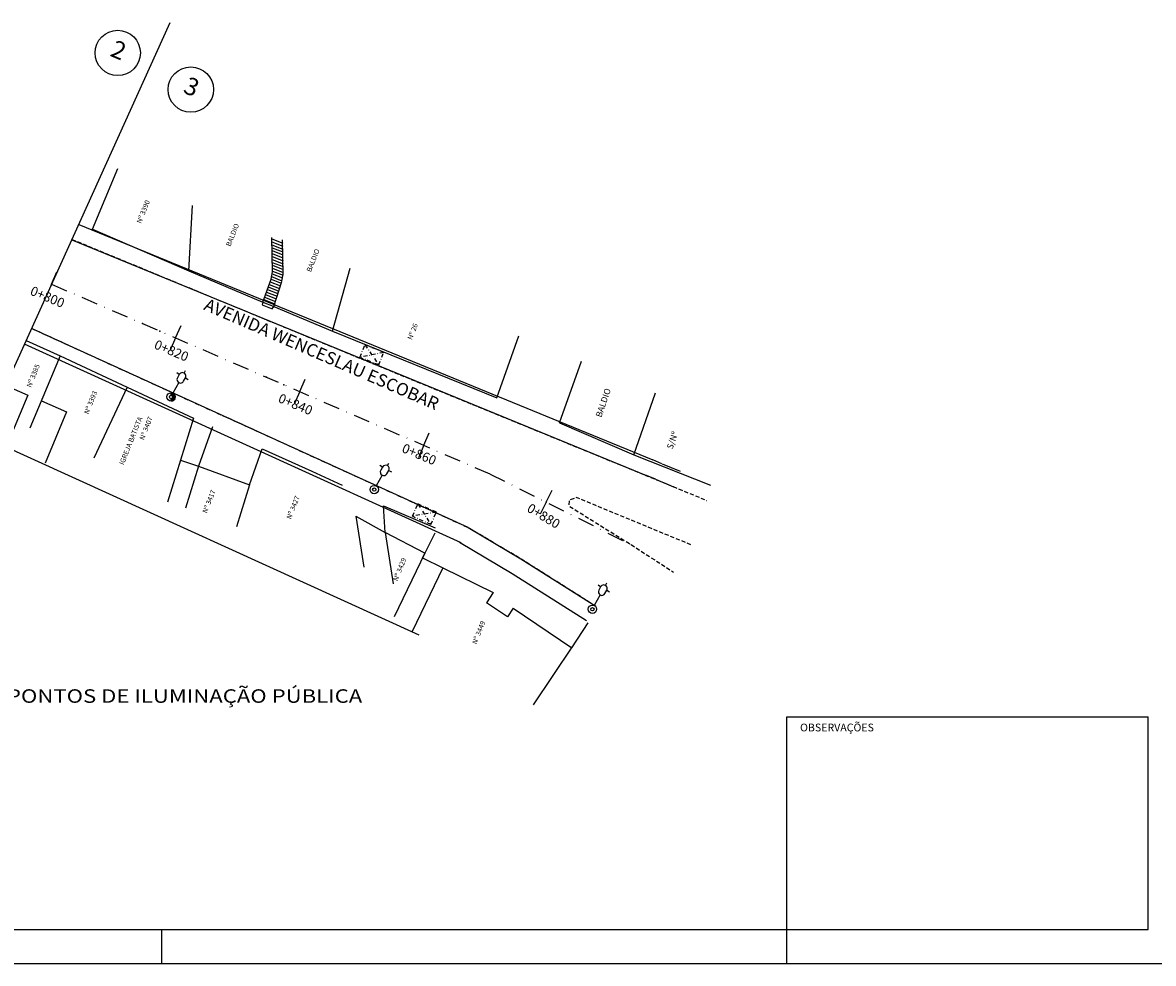
# Model space of a CAD drawing. Extents: x 0 to 950, y 0 to 594.
# Drawn here: x 169 to 504, y 0 to 278 of the extents above; entities that cross this region are included whole.
import ezdxf
from ezdxf.enums import TextEntityAlignment as Align

# ---------------------------------------------------------------- set-up
doc = ezdxf.new("R2010")
doc.units = 0
doc.header["$LTSCALE"] = 0.95
doc.header["$PDSIZE"] = 1
for name, pattern in [('ACAD_ISO09W100', [45, 24, -3, 6, -3, 6, -3]), ('CONTINUO', [0]), ('DASHDOT2', [0.5, 0.25, -0.125, 0, -0.125]), ('DASHDOTX2', [50.8, 25.4, -12.7, 0, -12.7]), ('DASHED2', [0.375, 0.25, -0.125])]:
    doc.linetypes.add(name, pattern=pattern)
doc.layers.get('0').update_dxf_attribs({"linetype": 'CONTINUOUS'})
for name, color, linetype in [('D-SELO-LINF', 7, 'CONTINUOUS'), ('D-SELO-LING', 9, 'CONTINUOUS'), ('EDIF', 252, 'CONTINUOUS'), ('EIXO', 12, 'DASHDOTX2'), ('ELE', 7, 'CONTINUOUS'), ('ESTAQUEAMENTO', 7, 'CONTINUOUS'), ('GRADE', 143, 'ZIGZAG'), ('MFIO-EXI', 7, 'DASHED2'), ('PROJ_REV', 10, 'CONTINUOUS'), ('SELO', 7, 'CONTINUOUS'), ('T-LUMINARIAS', 213, 'CONTINUOUS'), ('T-TEXP', 7, 'CONTINUOUS'), ('TELA_MURO', 55, 'ACAD_ISO09W100'), ('TELHADO', 253, 'DASHDOT2'), ('TEXTG', 7, 'CONTINUOUS'), ('TEXTP', 252, 'CONTINUOUS')]:
    doc.layers.add(name, color=color, linetype=linetype)
doc.styles.add('ARIAL', font='ARIAL.TTF')
doc.styles.add('ROMANS', font='romans', dxfattribs={"height": 0.2})
doc.styles.get("Standard").update_dxf_attribs({"font": 'ARIAL.TTF'})
doc.linetypes.add('ZIGZAG', pattern='A,0.00254,-5.08,[131,ltypeshp.shx,S=5.08,R=0,X=-5.08,Y=0],-10.16,[131,ltypeshp.shx,S=5.08,R=180,X=5.08,Y=0],-5.08', length=20.32254)

# ---------------------------------------------------------------- blocks, each defined once
blk = doc.blocks.new('PC-E')
at = {"ltscale": 0.2}
for radius in [1.25, 0.5]:
    blk.add_circle((0, 0), radius, dxfattribs=at)
blk = doc.blocks.new('HAC')
at = {"layer": 'ELE', "ltscale": 0.2}
h = blk.add_hatch(dxfattribs=at)
h.set_pattern_fill('ANSI31', color=256, scale=0.01, style=0)
h.set_pattern_definition([(45, (-911.1, -571.9), (-0.0224506403, 0.0224506403), [])])
h.paths.add_polyline_path([(1.25, 0, 0.414214), (0, 1.25), (0, 0.5, -0.414214), (0.5, 0, -0.414214), (0, -0.5), (0, -1.25, 0.414214)])
for p, q in [((0, 0.5), (0, 1.25)), ((0, -1.25), (0, -0.5))]:
    blk.add_line(p, q, dxfattribs=at)
blk = doc.blocks.new('LUMPOSTE')
at = {"layer": 'T-LUMINARIAS', "color": 140, "linetype": 'CONTINUO', "flags": 128}
blk.add_lwpolyline([(-1.05, 5.775), (-1.05, 4.65, 1), (1.05, 4.65), (1.05, 5.775, 1)], format="xyb", close=True, dxfattribs=at)
for points in [[(0, 6.825), (0, 7.725)], [(-1.05, 5.775), (-1.95, 5.775)], [(0, 3.6), (0, 0)], [(1.05, 5.775), (1.95, 5.775)]]:
    blk.add_lwpolyline(points, dxfattribs=at)

msp = doc.modelspace()

# ---------------------------------------------------------------- linework, layer by layer
at = {"layer": 'D-SELO-LINF'}
for p, q in [((210, 0), (210, 10)), ((395, 0), (395, 10)), ((395, 0), (395, 10)), ((395, 0), (395, 10)), ((0, 0), (950, 0))]:
    msp.add_line(p, q, dxfattribs=at)
at = {"layer": 'D-SELO-LING'}
for p, q in [((135.87, 109.25), (212.48, 278.39)), ((395, 10), (395, 73)), ((395, 73), (502, 73)), ((502, 10), (502, 73)), ((25, 10), (502, 10))]:
    msp.add_line(p, q, dxfattribs=at)
at = {"layer": 'EDIF', "linetype": 'CONTINUO'}
for p, q in [((169.88, 184.33), (179.98, 179.76)), ((179.98, 179.76), (199.78, 170.49)), ((163.84, 171.01), (170.42, 168.15)), ((170.42, 168.15), (164.07, 153.02)), ((199.78, 170.49), (219.43, 161.31)), ((174.39, 166.43), (181.84, 163.19)), ((181.84, 163.19), (175.49, 148.06)), ((215.57, 148.89), (220.88, 147.11)), ((220.88, 147.11), (217.02, 134.69)), ((220.88, 147.11), (235.95, 141.59)), ((235.96, 141.59), (232.1, 129.17)), ((275.67, 135.42), (290.94, 128.86)), ((267.45, 132.38), (269.81, 117.24)), ((276.12, 127.48), (278.48, 112.34)), ((287.85, 121.4), (278.77, 102.56)), ((287.14, 119.99), (293.21, 117.07)), ((293.21, 117.07), (284.12, 98.23)), ((331.61, 93.87), (319.93, 76.52))]:
    msp.add_line(p, q, dxfattribs=at)
at = {"layer": 'EDIF', "linetype": 'CONTINUO', "flags": 128}
for points in [[(267.45, 132.38), (276.12, 127.48)], [(287.85, 121.4), (276.12, 127.48)], [(287.14, 119.99), (287.85, 121.4)], [(293.21, 117.07), (308.11, 109.73)], [(308.11, 109.73), (306.16, 106.67)], [(312.33, 102.51), (306.16, 106.67)], [(314.06, 105.09), (312.33, 102.51)], [(314.06, 105.09), (331.38, 93.42)]]:
    msp.add_lwpolyline(points, dxfattribs=at)
at = {"layer": 'EIXO', "ltscale": 0.2}
msp.add_lwpolyline([(177.42, 200.98), (307.18, 144.81), (349.98, 123.36)], dxfattribs=at)
for p in [(177.42, 200.98), (214.13, 185.09), (250.84, 169.2), (287.54, 153.31)]:
    msp.add_point(p, dxfattribs=at)
at = {"layer": 'ESTAQUEAMENTO', "ltscale": 0.2}
for p, q in [((177.42, 200.98), (179.01, 204.65)), ((177.42, 200.98), (175.83, 197.31)), ((214.13, 185.09), (215.72, 188.76)), ((214.13, 185.09), (212.54, 181.42)), ((250.84, 169.2), (252.43, 172.87)), ((250.84, 169.2), (249.25, 165.53)), ((287.54, 153.31), (289.13, 156.98)), ((287.54, 153.31), (285.96, 149.64)), ((323.81, 136.47), (325.6, 140.05)), ((323.81, 136.47), (322.02, 132.9))]:
    msp.add_line(p, q, dxfattribs=at)
at = {"layer": 'ESTAQUEAMENTO', "linetype": 'CONTINUO', "ltscale": 5}
for centre in [(196.99, 269.42), (218.61, 258.58)]:
    msp.add_circle(centre, 6.71, dxfattribs=at)
at = {"layer": 'ESTAQUEAMENTO', "ltscale": 0.2}
for p in [(177.42, 200.98), (214.13, 185.09), (250.84, 169.2), (287.54, 153.31), (323.81, 136.47)]:
    msp.add_point(p, dxfattribs=at)
at = {"layer": 'GRADE', "ltscale": 0.014}
for p, q in [((242.79, 204.61), (242.6, 214.78)), ((242.61, 214.38), (245.81, 213.12)), ((242.62, 213.52), (245.83, 212.25)), ((242.64, 212.65), (245.84, 211.39)), ((242.66, 211.78), (245.86, 210.52)), ((242.67, 210.92), (245.87, 209.65)), ((245.98, 203.98), (245.79, 214.15)), ((242.69, 210.05), (245.89, 208.79)), ((242.71, 209.18), (245.91, 207.92)), ((242.72, 208.32), (245.92, 207.05)), ((242.37, 202.48), (242.79, 204.61)), ((242.74, 207.45), (245.94, 206.19)), ((242.75, 206.58), (245.96, 205.32)), ((242.77, 205.72), (245.97, 204.45)), ((242.79, 204.85), (245.91, 203.62)), ((239.95, 195.7), (242.37, 202.48)), ((241.82, 200.93), (244.88, 199.72)), ((242.09, 201.69), (245.13, 200.49)), ((242.36, 202.44), (245.37, 201.25)), ((242.52, 203.24), (245.6, 202.02)), ((242.68, 204.03), (245.75, 202.82)), ((243.18, 194.39), (245.56, 201.83)), ((245.56, 201.85), (245.98, 203.98)), ((240.74, 197.92), (243.91, 196.67)), ((241.01, 198.67), (244.15, 197.43)), ((241.28, 199.43), (244.4, 198.19)), ((241.55, 200.18), (244.64, 198.96)), ((239.95, 195.7), (239.73, 194.88)), ((239.73, 194.88), (242.72, 193.69)), ((239.94, 195.65), (243.02, 194.44)), ((240.21, 196.41), (243.42, 195.14)), ((240.47, 197.16), (243.67, 195.9)), ((242.72, 193.69), (243.18, 194.39))]:
    msp.add_line(p, q, dxfattribs=at)
at = {"layer": 'MFIO-EXI', "linetype": 'DASHED2', "ltscale": 5, "flags": 128}
for points in [[(183.43, 214.25), (237.25, 192.01), (283.76, 172.86), (353.82, 144.2), (371.38, 136.96)], [(338.45, 105.68), (316.33, 119.68), (300.68, 128.95), (201.54, 174.16), (171.47, 187.85)], [(366.64, 123.86), (332.77, 137.84), (330.57, 137.05), (330.52, 135.37), (348.63, 124.1), (361.5, 115.77)]]:
    msp.add_lwpolyline(points, dxfattribs=at)
at = {"layer": 'PROJ_REV', "ltscale": 0.2}
for p, q in [((185.44, 218.69), (355.35, 148.98)), ((183.38, 214.14), (353.45, 144.35)), ((300.68, 128.95), (171.46, 187.83)), ((298.6, 124.4), (169.4, 183.28)), ((286.16, 97.1), (156.96, 155.98)), ((358.05, 147.87, -8.79), (355.35, 148.98)), ((358.07, 147.86, -8.79), (363.42, 145.65)), ((356.16, 143.24, -8.79), (353.45, 144.35)), ((356.16, 143.24, -8.79), (361.51, 141.03)), ((300.68, 128.95), (316.33, 119.68)), ((298.13, 124.65), (313.72, 115.42)), ((316.33, 119.68), (338.45, 105.68)), ((313.72, 115.42), (335.77, 101.46))]:
    msp.add_line(p, q, dxfattribs=at)
for p in [(204.28, 189.35), (209.42, 187.13), (240.99, 173.46), (246.13, 171.24)]:
    msp.add_point(p, dxfattribs=at)
at = {"layer": 'TELA_MURO', "linetype": 'CONTINUO'}
for p, q in [((189.48, 217.31), (197.02, 235.19)), ((218.01, 204.9), (219.13, 224.28)), ((189.48, 217.31), (218.01, 204.9)), ((218.01, 204.9), (239.95, 195.7)), ((260.55, 187.08), (265.82, 205.76)), ((243.18, 194.39), (260.55, 187.08)), ((309.18, 167.36), (315.66, 185.66)), ((179.98, 179.76), (171.01, 158.37)), ((199.78, 170.49), (189.94, 149.48)), ((219.43, 161.31), (215.57, 148.89)), ((225.03, 158.81), (220.88, 147.11)), ((327.75, 159.93), (349.69, 150.52)), ((235.95, 141.59), (239.74, 152.27)), ((215.57, 148.89), (211.71, 136.47)), ((276.12, 127.48), (275.67, 135.42)), ((290.8, 127.28), (287.85, 121.4))]:
    msp.add_line(p, q, dxfattribs=at)
at = {"layer": 'TELA_MURO', "linetype": 'CONTINUO', "ltscale": 5}
for p, q in [((327.75, 159.93), (334.23, 178.24)), ((349.69, 150.52), (356.17, 168.82)), ((349.69, 150.52), (372.4, 141.53)), ((331.38, 93.42), (336.23, 100.74))]:
    msp.add_line(p, q, dxfattribs=at)
at = {"layer": 'TELA_MURO', "linetype": 'CONTINUO', "flags": 128}
for points in [[(260.55, 187.08), (309.18, 167.36)], [(239.74, 152.27), (254.48, 145.65), (263.43, 141.48)]]:
    msp.add_lwpolyline(points, dxfattribs=at)
at = {"layer": 'TELHADO', "ltscale": 5}
for p, q in [((268.65, 179.34), (270.16, 183.04)), ((275.72, 180.79), (268.65, 179.34)), ((275.72, 180.79), (270.16, 183.04)), ((270.16, 183.04), (274.22, 177.08)), ((274.22, 177.08), (275.72, 180.79)), ((274.22, 177.08), (268.65, 179.34)), ((284.18, 132.32), (285.83, 135.96)), ((291.3, 133.5), (285.83, 135.96)), ((285.83, 135.96), (289.65, 129.85)), ((291.3, 133.5), (284.18, 132.32)), ((289.65, 129.85), (284.18, 132.32)), ((289.65, 129.85), (291.3, 133.5))]:
    msp.add_line(p, q, dxfattribs=at)

# ---------------------------------------------------------------- block references
at = {"ltscale": 0.2, "rotation": 330.5739032230334}
for p in [(213.29, 168.74), (273.44, 141.34), (337.99, 105.9)]:
    msp.add_blockref('LUMPOSTE', p, dxfattribs=at)
at = {"ltscale": 0.2}
for name, p in [('PC-E', (212.77, 167.61)), ('HAC', (212.77, 167.61)), ('PC-E', (272.92, 140.21)), ('PC-E', (337.47, 104.78))]:
    msp.add_blockref(name, p, dxfattribs=at)

# ---------------------------------------------------------------- texts
at = {"layer": 'ESTAQUEAMENTO', "ltscale": 5, "char_height": 5.2, "attachment_point": 5, "rotation": 337.2202}
for s, insert in [('2', (197, 269.65)), ('3', (218.62, 258.81))]:
    msp.add_mtext(s, dxfattribs=dict(at, insert=insert))
at = {"layer": 'SELO', "color": 1, "style": 'ARIAL', "width": 1.2}
msp.add_text('PONTOS DE ILUMINAÇÃO PÚBLICA', height=4, dxfattribs=at).set_placement((216.77, 77.11), align=Align.CENTER)
at = {"layer": 'T-TEXP', "style": 'ROMANS'}
msp.add_text('OBSERVAÇÕES', height=2.3, dxfattribs=at).set_placement((398.93, 68.65))
at = {"layer": 'TEXTG', "ltscale": 0.5, "style": 'ARIAL'}
for s, height, rotation, p in [('0+800', 2.772, 337.2843, (175.66, 195.94)), ('AVENIDA WENCESLAU ESCOBAR', 3.696, 336.5368, (256.59, 178.6)), ('0+820', 2.772, 337.2843, (212.36, 180.05)), ('0+840', 2.772, 337.2843, (249.07, 164.16)), ('0+860', 2.772, 337.2843, (285.68, 149.37)), ('0+880', 2.772, 328.9808, (322.33, 131.21))]:
    msp.add_text(s, height=height, rotation=rotation, dxfattribs=at).set_placement(p, align=Align.CENTER)
at = {"layer": 'TEXTP', "ltscale": 0.5, "style": 'ROMANS'}
for s, height, rotation, p in [('Nº 3390', 1.47, 68.167, (205.22, 222.15)), ('BALDIO', 1.47, 68.167, (231.64, 215.3)), ('BALDIO', 1.47, 68.167, (255.47, 207.76)), ('Nº 26', 1.47, 68.167, (284.95, 186.7)), ('Nº 3385', 1.47, 68.167, (172.66, 173.63)), ('Nº 3393', 1.47, 68.167, (189.64, 165.72)), ('BALDIO', 1.837, 71.1088, (341.55, 165.61)), ('IGREJA BATISTA', 1.4697, 68.167, (201.55, 154.39)), ('Nº 3407', 1.47, 68.167, (206.05, 158.07)), ('S/Nº', 1.837, 71.1088, (362.03, 154.52)), ('Nº 3417', 1.47, 68.167, (224.66, 136.42)), ('Nº 3427', 1.47, 68.167, (249.57, 134.64)), ('Nº 3429', 1.47, 68.167, (281.13, 116.31)), ('Nº 3449', 1.47, 68.167, (304.51, 97.63))]:
    msp.add_text(s, height=height, rotation=rotation, dxfattribs=at).set_placement(p, align=Align.CENTER)

doc.saveas('drawing.dxf')
